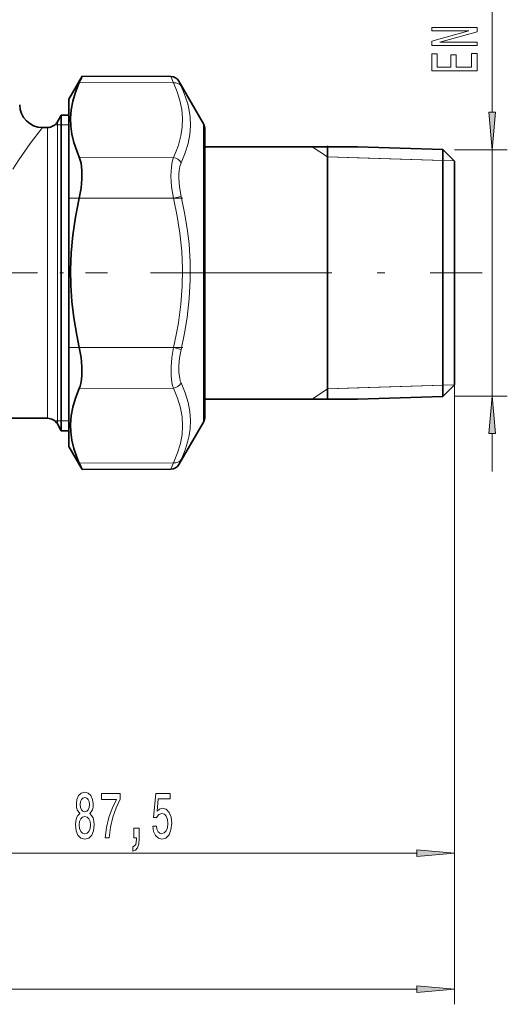
# Model space of a CAD drawing. Extents: x 0 to 210, y 0 to 297.
# Drawn here: x 90 to 123, y 110 to 175 of the extents above; entities that cross this region are included whole.
import ezdxf

# ---------------------------------------------------------------- set-up
doc = ezdxf.new("R2010")
doc.units = 0
doc.linetypes.add('DASHDOT', pattern=[18.5, 12, -3, 0.5, -3])

msp = doc.modelspace()

# ---------------------------------------------------------------- linework, layer by layer
at = {"color": 7, "lineweight": 13}
for p, q in [((121.511, 169.066), (121.511, 190.251)), ((100.423, 171.002), (100.267, 171.419)), ((100.423, 171.002), (94.202, 171.026)), ((100.94, 170.781), (100.784, 171.119)), ((92.751, 168.226), (92.583, 168.226)), ((92.751, 168.426), (92.751, 149.65)), ((93.011, 168.226), (92.751, 168.226)), ((93.511, 168.226), (93.011, 168.226)), ((102.411, 168.301), (102.411, 153.288)), ((92.102, 168.051), (92.102, 149.979)), ((110.611, 166.098), (109.611, 166.776)), ((119.011, 166.575), (122.511, 166.575)), ((121.511, 150.276), (121.511, 166.575)), ((100.423, 166.057), (94.202, 166.081)), ((110.611, 166.098), (112.603, 166.036)), ((119, 165.836), (110.611, 166.098)), ((112.603, 166.036), (118.237, 165.86)), ((118.237, 165.86), (119, 165.836)), ((100.423, 163.371), (94.202, 163.371)), ((100.423, 163.371), (100.94, 163.493)), ((100.423, 153.481), (94.202, 153.481)), ((100.423, 153.481), (100.94, 153.358)), ((102.411, 153.288), (102.411, 148.551)), ((100.423, 150.794), (94.202, 150.771)), ((110.611, 150.753), (109.611, 150.076)), ((119, 151.015), (110.611, 150.753)), ((110.611, 150.753), (112.603, 150.815)), ((112.603, 150.815), (118.237, 150.991)), ((118.237, 150.991), (119, 151.015)), ((119.011, 151.026), (119.011, 110.01)), ((119.011, 151.026), (119.011, 119.023)), ((92.102, 149.979), (92.102, 148.801)), ((119.011, 150.276), (122.511, 150.276)), ((92.751, 149.65), (92.751, 148.426)), ((92.583, 148.626), (92.751, 148.626)), ((92.751, 148.626), (93.011, 148.626)), ((93.011, 148.626), (93.511, 148.626)), ((121.511, 145.276), (121.511, 147.785)), ((100.784, 145.733), (100.94, 146.07)), ((100.423, 145.849), (94.202, 145.826)), ((100.267, 145.433), (100.423, 145.849)), ((77.752, 120.023), (116.521, 120.023)), ((31.502, 111.01), (116.521, 111.01))]:
    msp.add_line(p, q, dxfattribs=at)
at = {"color": 7, "lineweight": 35}
for p, q in [((93.511, 169.926), (94.388, 171.444)), ((100.267, 171.419), (94.388, 171.444)), ((102.411, 168.301), (100.784, 171.119)), ((93.511, 169.926), (93.511, 152.442)), ((92.751, 168.426), (93.011, 168.876)), ((93.011, 168.876), (93.011, 149.255)), ((93.511, 168.876), (93.011, 168.876)), ((92.102, 168.051), (91.761, 168.051)), ((102.511, 167.926), (102.511, 166.776)), ((102.511, 153.483), (102.511, 167.926)), ((102.511, 166.776), (112.603, 166.776)), ((110.611, 166.838), (110.611, 151.043)), ((118.237, 166.6), (112.603, 166.776)), ((118.237, 166.6), (118.237, 162.344)), ((119.011, 165.825), (118.237, 166.6)), ((119.011, 165.825), (119.011, 161.973)), ((118.237, 162.344), (118.237, 150.252)), ((119.011, 161.973), (119.011, 151.026)), ((102.511, 148.926), (102.511, 153.483)), ((93.511, 152.442), (93.511, 146.926)), ((110.611, 151.043), (110.611, 150.013)), ((119.011, 151.026), (118.237, 150.252)), ((102.511, 150.076), (112.603, 150.076)), ((102.511, 150.076), (102.511, 148.926)), ((118.237, 150.252), (112.603, 150.076)), ((93.011, 149.255), (93.011, 147.976)), ((92.102, 148.801), (89.406, 148.801)), ((92.751, 148.426), (93.011, 147.976)), ((93.511, 147.976), (93.011, 147.976)), ((102.411, 148.551), (100.784, 145.733)), ((93.511, 146.926), (94.388, 145.407)), ((100.267, 145.433), (94.388, 145.407))]:
    msp.add_line(p, q, dxfattribs=at)
at = {"color": 7, "linetype": 'DASHDOT', "lineweight": 13, "ltscale": 0.186634}
for p, q in [((101.046, 163.371), (93.58, 163.371)), ((101.046, 153.481), (93.58, 153.481))]:
    msp.add_line(p, q, dxfattribs=at)
at = {"color": 7, "linetype": 'DASHDOT', "lineweight": 13, "ltscale": 0.487086}
msp.add_line((76.588, 158.426), (96.071, 158.426), dxfattribs=at)
at = {"color": 7, "linetype": 'DASHDOT', "lineweight": 13}
msp.add_line((98.904, 158.426), (120.839, 158.426), dxfattribs=at)
at = {"color": 7, "lineweight": 13}
for points in [[(120.511, 173.476), (120.511, 173.691), (118.052, 173.691), (120.511, 174.381), (120.511, 174.659), (117.511, 174.659), (117.511, 174.441), (119.971, 174.441), (117.511, 173.759), (117.511, 173.476)], [(120.511, 171.811), (120.511, 172.953), (120.148, 172.953), (120.148, 172.05), (119.132, 172.05), (119.132, 172.854), (118.773, 172.854), (118.773, 172.05), (117.874, 172.05), (117.874, 172.932), (117.511, 172.932), (117.511, 171.811)], [(121.293, 169.066), (121.511, 166.575), (121.729, 169.066)], [(121.729, 147.785), (121.511, 150.276), (121.293, 147.785)], [(94.248, 122.64), (94.115, 122.519), (94.024, 122.35), (93.967, 122.139), (93.949, 121.884), (93.991, 121.499), (94.11, 121.201), (94.305, 121.01), (94.569, 120.937), (94.831, 121.01), (95.026, 121.201), (95.145, 121.499), (95.189, 121.884), (95.168, 122.139), (95.114, 122.35), (95.02, 122.519), (94.891, 122.64), (94.995, 122.744), (95.067, 122.886), (95.111, 123.059), (95.127, 123.271), (95.085, 123.578), (94.976, 123.824), (94.8, 123.984), (94.569, 124.045), (94.336, 123.984), (94.159, 123.824), (94.048, 123.578), (94.009, 123.271), (94.022, 123.059), (94.066, 122.886)], [(95.92, 121.023), (96.182, 121.023), (96.268, 121.737), (96.418, 122.402), (96.631, 123.02), (96.908, 123.6), (96.908, 123.958), (95.674, 123.958), (95.674, 123.565), (96.659, 123.565), (96.374, 122.982), (96.159, 122.372), (96.008, 121.724)], [(99.06, 121.806), (99.117, 121.451), (99.244, 121.175), (99.431, 121.002), (99.67, 120.937), (99.932, 121.015), (100.136, 121.226), (100.266, 121.564), (100.315, 121.996), (100.271, 122.398), (100.147, 122.714), (99.952, 122.917), (99.701, 122.99), (99.506, 122.938), (99.356, 122.796), (99.428, 123.604), (100.217, 123.604), (100.217, 123.958), (99.255, 123.958), (99.112, 122.368), (99.319, 122.368), (99.47, 122.571), (99.662, 122.644), (99.828, 122.597), (99.955, 122.458), (100.035, 122.247), (100.064, 121.974), (100.035, 121.702), (99.952, 121.49), (99.825, 121.356), (99.662, 121.309), (99.524, 121.339), (99.418, 121.438), (99.34, 121.594), (99.301, 121.806)], [(94.255, 123.237), (94.276, 123.427), (94.338, 123.574), (94.437, 123.665), (94.569, 123.699), (94.699, 123.665), (94.797, 123.574), (94.86, 123.427), (94.883, 123.237), (94.86, 123.042), (94.797, 122.891), (94.699, 122.791), (94.569, 122.761), (94.437, 122.796), (94.338, 122.891), (94.276, 123.042)], [(94.198, 121.892), (94.222, 122.121), (94.297, 122.294), (94.414, 122.407), (94.569, 122.446), (94.722, 122.407), (94.839, 122.294), (94.914, 122.121), (94.94, 121.892), (94.914, 121.646), (94.839, 121.46), (94.722, 121.339), (94.569, 121.3), (94.414, 121.339), (94.297, 121.46), (94.222, 121.646)], [(97.813, 121.023), (97.987, 121.023), (97.987, 120.941), (97.974, 120.734), (97.932, 120.587), (97.86, 120.492), (97.751, 120.444), (97.751, 120.15), (97.93, 120.219), (98.062, 120.379), (98.142, 120.634), (98.171, 120.976), (98.171, 121.672), (97.813, 121.672)], [(116.521, 119.805), (119.011, 120.023), (116.521, 120.241)], [(116.521, 110.793), (119.011, 111.01), (116.521, 111.228)]]:
    msp.add_lwpolyline(points, close=True, dxfattribs=at)
at = {"color": 7, "lineweight": 35}
for points in [[(94.202, 171.026), (93.951, 170.397), (93.776, 169.8), (93.669, 169.225), (93.626, 168.66), (93.642, 168.136), (93.713, 167.606), (93.841, 167.062), (94.03, 166.496), (94.202, 166.081)], [(94.202, 163.371), (94.322, 164.028), (94.381, 164.646), (94.381, 165.208), (94.322, 165.689), (94.27, 165.898), (94.202, 166.081)], [(94.202, 163.371), (93.951, 162.111), (93.776, 160.916), (93.669, 159.764), (93.626, 158.634), (93.642, 157.587), (93.713, 156.528), (93.841, 155.441), (94.03, 154.309), (94.202, 153.481)], [(94.381, 151.658), (94.38, 152.217), (94.321, 152.829), (94.202, 153.481)], [(94.381, 151.658), (94.356, 151.372), (94.312, 151.113), (94.263, 150.932), (94.202, 150.771)], [(94.202, 150.771), (93.951, 150.14), (93.776, 149.542), (93.669, 148.965), (93.626, 148.4), (93.642, 147.877), (93.713, 147.347), (93.841, 146.804), (94.03, 146.239), (94.202, 145.826)]]:
    msp.add_lwpolyline(points, dxfattribs=at)
at = {"color": 7, "lineweight": 13}
for points in [[(100.423, 171.002), (100.675, 170.407), (100.855, 169.845), (100.98, 169.246), (101.032, 168.661), (101.013, 168.08), (100.922, 167.489), (100.755, 166.877), (100.607, 166.476), (100.423, 166.057)], [(100.94, 170.781), (101.1, 170.419), (101.232, 170.069), (101.371, 169.617), (101.469, 169.178), (101.528, 168.747), (101.55, 168.17), (101.505, 167.589), (101.393, 166.994), (101.207, 166.373), (100.94, 165.714)], [(91.761, 168.051), (90.954, 166.981), (90.205, 165.909), (89.799, 165.286)], [(100.423, 163.371), (100.311, 164.128), (100.268, 164.826), (100.271, 165.146), (100.292, 165.443), (100.343, 165.776), (100.423, 166.057)], [(100.94, 163.493), (100.828, 164.118), (100.785, 164.694), (100.788, 164.958), (100.809, 165.202), (100.86, 165.479), (100.94, 165.714)], [(100.423, 163.371), (100.675, 162.182), (100.855, 161.06), (100.98, 159.861), (101.032, 158.693), (101.013, 157.53), (100.922, 156.349), (100.755, 155.124), (100.607, 154.32), (100.423, 153.481)], [(100.94, 163.493), (101.169, 162.402), (101.34, 161.361), (101.459, 160.357), (101.538, 159.141), (101.545, 157.939), (101.48, 156.728), (101.339, 155.484), (101.168, 154.446), (100.94, 153.358)], [(100.275, 151.626), (100.272, 152.191), (100.321, 152.815), (100.423, 153.481)], [(100.792, 151.829), (100.789, 152.295), (100.838, 152.809), (100.94, 153.358)], [(100.275, 151.626), (100.325, 151.169), (100.368, 150.97), (100.423, 150.794)], [(100.792, 151.829), (100.842, 151.45), (100.885, 151.284), (100.94, 151.138)], [(100.423, 150.794), (100.702, 150.128), (100.89, 149.501), (100.999, 148.899), (101.034, 148.308), (100.996, 147.725), (100.886, 147.13), (100.699, 146.509), (100.423, 145.849)], [(100.94, 151.138), (101.207, 150.479), (101.393, 149.857), (101.506, 149.261), (101.55, 148.679), (101.528, 148.102), (101.468, 147.671), (101.37, 147.232), (101.232, 146.781), (101.099, 146.432), (100.94, 146.07)]]:
    msp.add_lwpolyline(points, dxfattribs=at)
at = {"color": 7, "lineweight": 35}
for centre, radius, start, end in [((49.117, 191.285), 49.428, 335.80254, 336.33323), ((100.264, 170.819), 0.6, 29.99741, 89.75164), ((91.761, 169.551), 1.5, 180.00009, 269.99987), ((92.102, 168.801), 0.75, 270, 330), ((101.761, 167.926), 0.75, 0, 30), ((92.102, 148.051), 0.75, 30, 90), ((101.761, 148.926), 0.75, 330, 360), ((49.125, 125.569), 49.42, 23.66674, 24.19752), ((100.264, 146.033), 0.6, 270.24875, 330.00237)]:
    msp.add_arc(centre, radius, start, end, dxfattribs=at)
at = {"color": 7, "lineweight": 13}
for centre, major_axis, ratio, start_param, end_param in [((100.421, 170.483), (0.543, 0.256), 0.842357, 0.095907, 1.188395), ((100.421, 165.538), (0.542, -0.257), 0.843359, 0.853377, 1.945866), ((100.421, 151.314), (0.542, 0.257), 0.843359, 4.337321, 5.429808), ((100.421, 146.369), (0.543, -0.256), 0.842356, 5.09479, 6.187277)]:
    msp.add_ellipse(centre, major_axis=major_axis, ratio=ratio, start_param=start_param, end_param=end_param, dxfattribs=at)
for points in [[(121.293, 169.066), (121.511, 166.575), (121.293, 169.066), (121.729, 169.066)], [(121.729, 147.785), (121.511, 150.276), (121.729, 147.785), (121.293, 147.785)], [(116.521, 119.805), (119.011, 120.023), (116.521, 119.805), (116.521, 120.241)], [(116.521, 110.793), (119.011, 111.01), (116.521, 110.793), (116.521, 111.228)]]:
    msp.add_solid(points, dxfattribs=at)

doc.saveas('drawing.dxf')
